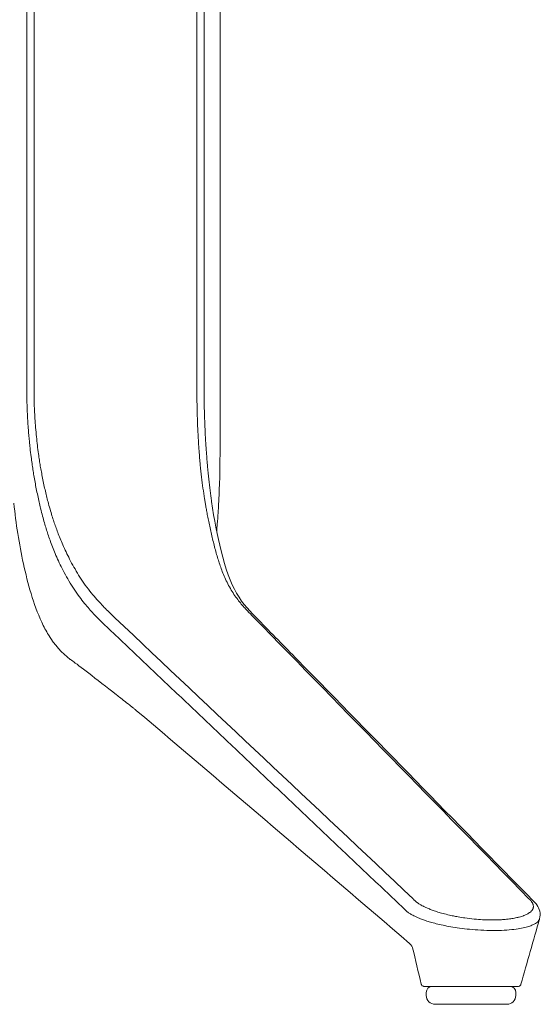
# Model space of a CAD drawing. Extents: x 1233 to 1730, y -5643 to 276.
# Drawn here: x 1674 to 1681, y -2807 to -2794 of the extents above; entities that cross this region are included whole.
import ezdxf

# ---------------------------------------------------------------- set-up
doc = ezdxf.new("R2010")
doc.units = 0
doc.header["$MEASUREMENT"] = 0
doc.layers.add('2D', color=7, linetype='CONTINUOUS', lineweight=20)

msp = doc.modelspace()

# ---------------------------------------------------------------- linework, layer by layer
at = {"layer": '2D', "extrusion": (0, 1, -2.22045e-16)}
for p, q in [((1677.038, -2788.289), (1677.038, -2799.037)), ((1679.755, -2807.029), (1679.755, -2806.989)), ((1680.936, -2807.029), (1680.936, -2806.989))]:
    msp.add_line(p, q, dxfattribs=at)
at = {"layer": '2D', "extrusion": (0, -2.22045e-16, -1)}
for centre, radius, start, end in [((-1679.834, -2806.989), 0.0787, 0, 90), ((-1679.873, -2807.029), 0.118, 270, 0)]:
    msp.add_arc(centre, radius, start, end, dxfattribs=at)
at = {"layer": '2D'}
for centre, radius, start, end in [((1680.857, -2806.989), 0.0787, 360, 90), ((1680.818, -2807.029), 0.118, 270, 0)]:
    msp.add_arc(centre, radius, start, end, dxfattribs=at)
for points, degree in [([(1674.492, -2788.289), (1674.492, -2799.037)], 1), ([(1674.587, -2788.289), (1674.587, -2799.037)], 1), ([(1676.733, -2788.289), (1676.733, -2799.037)], 1), ([(1676.828, -2788.289), (1676.828, -2799.037)], 1), ([(1677.038, -2799.037), (1677.038, -2799.824)], 1), ([(1677.025, -2800.446), (1677.035, -2800.223), (1677.038, -2800.016), (1677.038, -2799.824)], 3), ([(1674.674, -2800.608), (1674.667, -2800.581), (1674.654, -2800.526), (1674.635, -2800.442), (1674.617, -2800.352), (1674.6, -2800.262), (1674.585, -2800.175), (1674.572, -2800.097), (1674.561, -2800.019), (1674.553, -2799.959), (1674.549, -2799.928)], 3), ([(1674.321, -2800.541), (1674.349, -2800.809), (1674.39, -2801.076), (1674.447, -2801.339)], 3), ([(1676.927, -2800.52), (1676.927, -2800.516), (1676.926, -2800.512), (1676.926, -2800.509)], 3), ([(1677.543, -2802.078), (1677.441, -2801.974), (1677.342, -2801.876), (1677.256, -2801.728)], 3), ([(1675.65, -2802.05), (1676.961, -2803.286), (1678.271, -2804.52), (1679.582, -2805.756)], 3), ([(1681.109, -2805.756), (1679.902, -2804.52), (1678.694, -2803.286), (1677.487, -2802.05)], 3), ([(1675.541, -2802.167), (1679.49, -2805.913)], 1), ([(1675.935, -2803.272), (1677.139, -2804.294), (1678.343, -2805.32), (1679.535, -2806.345)], 3), ([(1681.003, -2806.882), (1681.085, -2806.594), (1681.167, -2806.307), (1681.249, -2806.019)], 3), ([(1679.535, -2806.345), (1679.536, -2806.346), (1679.537, -2806.347), (1679.538, -2806.348)], 3), ([(1679.535, -2806.345), (1679.535, -2806.345), (1679.535, -2806.345), (1679.535, -2806.345)], 3), ([(1679.538, -2806.348), (1679.558, -2806.367), (1679.575, -2806.402), (1679.576, -2806.404)], 3), ([(1679.576, -2806.403), (1679.614, -2806.562), (1679.651, -2806.721), (1679.689, -2806.88)], 3), ([(1679.739, -2806.911), (1679.745, -2806.911), (1679.753, -2806.911), (1679.764, -2806.911)], 3), ([(1679.764, -2806.911), (1679.977, -2806.911), (1680.021, -2806.911), (1680.067, -2806.911)], 3), ([(1680.369, -2806.911), (1680.421, -2806.911), (1680.473, -2806.911), (1680.523, -2806.911)], 3), ([(1680.781, -2806.911), (1680.814, -2806.911), (1680.841, -2806.911), (1680.864, -2806.911)], 3), ([(1680.864, -2806.911), (1680.885, -2806.911), (1680.903, -2806.911), (1680.918, -2806.911)], 3), ([(1680.918, -2806.911), (1680.932, -2806.911), (1680.942, -2806.911), (1680.949, -2806.911)], 3), ([(1680.949, -2806.911), (1680.956, -2806.911), (1680.961, -2806.911), (1680.963, -2806.911)], 3), ([(1680.963, -2806.911), (1680.965, -2806.911), (1680.965, -2806.911), (1680.965, -2806.911)], 3), ([(1680.965, -2806.911), (1680.965, -2806.911), (1680.965, -2806.911), (1680.965, -2806.911)], 3)]:
    msp.add_open_spline(points, degree=degree, dxfattribs=at)
for points, knots in [([(1674.549, -2799.928), (1674.544, -2799.891), (1674.539, -2799.852), (1674.535, -2799.814), (1674.534, -2799.809), (1674.534, -2799.803), (1674.533, -2799.798), (1674.529, -2799.765), (1674.526, -2799.73), (1674.523, -2799.695), (1674.522, -2799.684), (1674.521, -2799.674), (1674.52, -2799.663), (1674.517, -2799.632), (1674.514, -2799.6), (1674.512, -2799.569), (1674.511, -2799.553), (1674.51, -2799.536), (1674.509, -2799.52), (1674.507, -2799.495), (1674.505, -2799.469), (1674.504, -2799.445), (1674.503, -2799.424), (1674.501, -2799.404), (1674.5, -2799.384), (1674.5, -2799.365), (1674.499, -2799.347), (1674.498, -2799.329), (1674.497, -2799.305), (1674.496, -2799.282), (1674.495, -2799.259), (1674.495, -2799.247), (1674.495, -2799.235), (1674.494, -2799.223), (1674.494, -2799.197), (1674.493, -2799.172), (1674.493, -2799.147), (1674.493, -2799.14), (1674.493, -2799.133), (1674.493, -2799.126), (1674.492, -2799.098), (1674.492, -2799.071), (1674.492, -2799.045), (1674.492, -2799.042), (1674.492, -2799.039), (1674.492, -2799.037)], [0, 0, 0, 0, 0.125, 0.125, 0.125, 0.1412594, 0.1412594, 0.1412594, 0.25, 0.25, 0.25, 0.2819786, 0.2819786, 0.2819786, 0.375, 0.375, 0.375, 0.4237239, 0.4237239, 0.4237239, 0.5, 0.5, 0.5, 0.5649074, 0.5649074, 0.5649074, 0.625, 0.625, 0.625, 0.7059147, 0.7059147, 0.7059147, 0.75, 0.75, 0.75, 0.8470998, 0.8470998, 0.8470998, 0.875, 0.875, 0.875, 0.9882587, 0.9882587, 0.9882587, 0.9999429, 0.9999429, 0.9999429, 0.9999429]), ([(1674.645, -2799.889), (1674.64, -2799.853), (1674.636, -2799.816), (1674.631, -2799.779), (1674.627, -2799.742), (1674.623, -2799.704), (1674.619, -2799.665), (1674.615, -2799.625), (1674.611, -2799.585), (1674.608, -2799.544), (1674.604, -2799.504), (1674.601, -2799.464), (1674.599, -2799.426), (1674.597, -2799.387), (1674.595, -2799.351), (1674.593, -2799.315), (1674.592, -2799.28), (1674.59, -2799.246), (1674.589, -2799.214), (1674.588, -2799.182), (1674.588, -2799.151), (1674.587, -2799.122), (1674.587, -2799.092), (1674.587, -2799.064), (1674.587, -2799.037)], [0, 0, 0, 0, 0.125, 0.125, 0.125, 0.25, 0.25, 0.25, 0.375, 0.375, 0.375, 0.5, 0.5, 0.5, 0.625, 0.625, 0.625, 0.75, 0.75, 0.75, 0.875, 0.875, 0.875, 1, 1, 1, 1]), ([(1676.762, -2799.852), (1676.759, -2799.813), (1676.757, -2799.775), (1676.754, -2799.738), (1676.752, -2799.701), (1676.75, -2799.665), (1676.748, -2799.63), (1676.746, -2799.595), (1676.745, -2799.561), (1676.743, -2799.529), (1676.742, -2799.497), (1676.741, -2799.467), (1676.74, -2799.438), (1676.739, -2799.409), (1676.738, -2799.382), (1676.737, -2799.356), (1676.736, -2799.329), (1676.736, -2799.304), (1676.735, -2799.28), (1676.735, -2799.256), (1676.735, -2799.233), (1676.734, -2799.211), (1676.734, -2799.189), (1676.734, -2799.168), (1676.734, -2799.148), (1676.733, -2799.128), (1676.733, -2799.109), (1676.733, -2799.09), (1676.733, -2799.072), (1676.733, -2799.054), (1676.733, -2799.037)], [0, 0, 0, 0, 0.1, 0.1, 0.1, 0.2, 0.2, 0.2, 0.3, 0.3, 0.3, 0.4, 0.4, 0.4, 0.5, 0.5, 0.5, 0.6, 0.6, 0.6, 0.7, 0.7, 0.7, 0.8, 0.8, 0.8, 0.9, 0.9, 0.9, 1, 1, 1, 1]), ([(1676.859, -2799.87), (1676.856, -2799.83), (1676.853, -2799.791), (1676.851, -2799.754), (1676.851, -2799.751), (1676.85, -2799.749), (1676.85, -2799.747), (1676.848, -2799.711), (1676.846, -2799.677), (1676.844, -2799.643), (1676.844, -2799.639), (1676.844, -2799.634), (1676.844, -2799.63), (1676.842, -2799.599), (1676.841, -2799.569), (1676.839, -2799.54), (1676.839, -2799.534), (1676.839, -2799.528), (1676.839, -2799.522), (1676.837, -2799.496), (1676.836, -2799.471), (1676.836, -2799.447), (1676.835, -2799.44), (1676.835, -2799.433), (1676.835, -2799.426), (1676.834, -2799.404), (1676.833, -2799.383), (1676.833, -2799.362), (1676.833, -2799.354), (1676.832, -2799.347), (1676.832, -2799.339), (1676.832, -2799.321), (1676.831, -2799.303), (1676.831, -2799.286), (1676.831, -2799.277), (1676.83, -2799.268), (1676.83, -2799.26), (1676.83, -2799.244), (1676.83, -2799.23), (1676.829, -2799.215), (1676.829, -2799.206), (1676.829, -2799.197), (1676.829, -2799.188), (1676.829, -2799.175), (1676.829, -2799.163), (1676.828, -2799.151), (1676.828, -2799.141), (1676.828, -2799.131), (1676.828, -2799.122), (1676.828, -2799.112), (1676.828, -2799.102), (1676.828, -2799.092), (1676.828, -2799.081), (1676.828, -2799.071), (1676.828, -2799.062), (1676.828, -2799.053), (1676.828, -2799.045), (1676.828, -2799.037)], [0, 0, 0, 0, 0.1, 0.1, 0.1, 0.105941, 0.105941, 0.105941, 0.2, 0.2, 0.2, 0.211844, 0.211844, 0.211844, 0.3, 0.3, 0.3, 0.317898, 0.317898, 0.317898, 0.4, 0.4, 0.4, 0.423827, 0.423827, 0.423827, 0.5, 0.5, 0.5, 0.529731, 0.529731, 0.529731, 0.6, 0.6, 0.6, 0.635704, 0.635704, 0.635704, 0.7, 0.7, 0.7, 0.741648, 0.741648, 0.741648, 0.8, 0.8, 0.8, 0.84759, 0.84759, 0.84759, 0.9, 0.9, 0.9, 0.953449, 0.953449, 0.953449, 1, 1, 1, 1]), ([(1676.834, -2800.485), (1676.827, -2800.438), (1676.82, -2800.39), (1676.813, -2800.343), (1676.807, -2800.295), (1676.801, -2800.247), (1676.795, -2800.197), (1676.789, -2800.146), (1676.783, -2800.093), (1676.778, -2800.035), (1676.772, -2799.978), (1676.767, -2799.917), (1676.762, -2799.852)], [0, 0, 0, 0, 0.25, 0.25, 0.25, 0.5, 0.5, 0.5, 0.75, 0.75, 0.75, 1, 1, 1, 1]), ([(1674.777, -2800.543), (1674.77, -2800.517), (1674.763, -2800.491), (1674.756, -2800.464), (1674.75, -2800.438), (1674.743, -2800.411), (1674.737, -2800.383), (1674.73, -2800.355), (1674.724, -2800.326), (1674.717, -2800.297), (1674.711, -2800.268), (1674.705, -2800.239), (1674.699, -2800.211), (1674.694, -2800.182), (1674.689, -2800.155), (1674.684, -2800.128), (1674.679, -2800.102), (1674.674, -2800.077), (1674.67, -2800.051), (1674.666, -2800.026), (1674.662, -2800.001), (1674.658, -2799.974), (1674.654, -2799.947), (1674.649, -2799.919), (1674.645, -2799.889)], [0, 0, 0, 0, 0.125, 0.125, 0.125, 0.25, 0.25, 0.25, 0.375, 0.375, 0.375, 0.5, 0.5, 0.5, 0.625, 0.625, 0.625, 0.75, 0.75, 0.75, 0.875, 0.875, 0.875, 1, 1, 1, 1]), ([(1676.926, -2800.509), (1676.919, -2800.464), (1676.913, -2800.419), (1676.908, -2800.374), (1676.901, -2800.325), (1676.896, -2800.276), (1676.89, -2800.224), (1676.885, -2800.172), (1676.879, -2800.117), (1676.874, -2800.058), (1676.868, -2799.999), (1676.863, -2799.936), (1676.859, -2799.87)], [0.0199283, 0.0199283, 0.0199283, 0.0199283, 0.25, 0.25, 0.25, 0.5, 0.5, 0.5, 0.75, 0.75, 0.75, 1, 1, 1, 1]), ([(1677.186, -2801.685), (1677.17, -2801.659), (1677.155, -2801.632), (1677.141, -2801.604), (1677.127, -2801.577), (1677.114, -2801.549), (1677.102, -2801.522), (1677.09, -2801.495), (1677.079, -2801.468), (1677.068, -2801.442), (1677.058, -2801.416), (1677.049, -2801.39), (1677.04, -2801.365), (1677.032, -2801.341), (1677.024, -2801.316), (1677.016, -2801.292), (1677.008, -2801.268), (1677.001, -2801.243), (1676.993, -2801.217), (1676.986, -2801.191), (1676.978, -2801.164), (1676.971, -2801.136), (1676.964, -2801.109), (1676.957, -2801.081), (1676.95, -2801.053), (1676.943, -2801.026), (1676.937, -2800.998), (1676.93, -2800.971), (1676.924, -2800.943), (1676.918, -2800.915), (1676.911, -2800.887), (1676.905, -2800.859), (1676.899, -2800.831), (1676.893, -2800.804), (1676.888, -2800.777), (1676.882, -2800.751), (1676.878, -2800.726), (1676.873, -2800.701), (1676.868, -2800.678), (1676.864, -2800.655), (1676.86, -2800.633), (1676.856, -2800.612), (1676.852, -2800.592), (1676.849, -2800.572), (1676.845, -2800.553), (1676.842, -2800.535), (1676.84, -2800.517), (1676.837, -2800.5), (1676.834, -2800.485)], [0, 0, 0, 0, 0.0625, 0.0625, 0.0625, 0.125, 0.125, 0.125, 0.1875, 0.1875, 0.1875, 0.25, 0.25, 0.25, 0.3125, 0.3125, 0.3125, 0.375, 0.375, 0.375, 0.4375, 0.4375, 0.4375, 0.5, 0.5, 0.5, 0.5625, 0.5625, 0.5625, 0.625, 0.625, 0.625, 0.6875, 0.6875, 0.6875, 0.75, 0.75, 0.75, 0.8125, 0.8125, 0.8125, 0.875, 0.875, 0.875, 0.9375, 0.9375, 0.9375, 1, 1, 1, 1]), ([(1676.994, -2800.903), (1676.996, -2800.875), (1676.999, -2800.845), (1677.005, -2800.767), (1677.009, -2800.716), (1677.015, -2800.628), (1677.017, -2800.588), (1677.02, -2800.535), (1677.021, -2800.518), (1677.022, -2800.495), (1677.023, -2800.489), (1677.023, -2800.479), (1677.023, -2800.477), (1677.024, -2800.472), (1677.024, -2800.47), (1677.024, -2800.467), (1677.024, -2800.467), (1677.024, -2800.466), (1677.024, -2800.465), (1677.025, -2800.446)], [1.9190186, 1.9190186, 1.9190186, 1.9190186, 2.0080891, 2.0080891, 2.1567794, 2.1567794, 2.2852577, 2.2852577, 2.3513001, 2.3513001, 2.376061, 2.376061, 2.3829198, 2.3829198, 2.3897063, 2.3897063, 2.3914029, 2.3914029, 2.3925693, 2.3925693, 2.3925693, 2.3925693]), ([(1675.151, -2801.728), (1675.126, -2801.692), (1675.102, -2801.657), (1675.08, -2801.621), (1675.057, -2801.584), (1675.035, -2801.547), (1675.015, -2801.51), (1674.994, -2801.474), (1674.975, -2801.438), (1674.958, -2801.403), (1674.94, -2801.368), (1674.924, -2801.334), (1674.909, -2801.301), (1674.893, -2801.268), (1674.879, -2801.236), (1674.866, -2801.205), (1674.853, -2801.173), (1674.841, -2801.143), (1674.829, -2801.114), (1674.818, -2801.084), (1674.808, -2801.056), (1674.798, -2801.029), (1674.788, -2801.002), (1674.78, -2800.976), (1674.771, -2800.951), (1674.763, -2800.925), (1674.755, -2800.901), (1674.747, -2800.876), (1674.74, -2800.851), (1674.732, -2800.826), (1674.724, -2800.799), (1674.717, -2800.771), (1674.708, -2800.741), (1674.7, -2800.71), (1674.692, -2800.678), (1674.683, -2800.646), (1674.674, -2800.608)], [0, 0, 0, 0, 0.083333, 0.083333, 0.083333, 0.166667, 0.166667, 0.166667, 0.25, 0.25, 0.25, 0.333333, 0.333333, 0.333333, 0.416667, 0.416667, 0.416667, 0.5, 0.5, 0.5, 0.583333, 0.583333, 0.583333, 0.666667, 0.666667, 0.666667, 0.75, 0.75, 0.75, 0.833333, 0.833333, 0.833333, 0.916667, 0.916667, 0.916667, 1, 1, 1, 1]), ([(1675.263, -2801.621), (1675.238, -2801.586), (1675.215, -2801.551), (1675.192, -2801.516), (1675.169, -2801.48), (1675.147, -2801.444), (1675.127, -2801.408), (1675.106, -2801.373), (1675.087, -2801.338), (1675.069, -2801.304), (1675.052, -2801.27), (1675.035, -2801.238), (1675.02, -2801.206), (1675.004, -2801.174), (1674.99, -2801.143), (1674.977, -2801.113), (1674.963, -2801.083), (1674.951, -2801.054), (1674.939, -2801.026), (1674.927, -2800.998), (1674.916, -2800.971), (1674.907, -2800.946), (1674.897, -2800.92), (1674.887, -2800.895), (1674.879, -2800.871), (1674.87, -2800.847), (1674.862, -2800.824), (1674.854, -2800.8), (1674.846, -2800.776), (1674.838, -2800.752), (1674.83, -2800.726), (1674.822, -2800.7), (1674.813, -2800.672), (1674.804, -2800.641), (1674.796, -2800.611), (1674.786, -2800.578), (1674.777, -2800.543)], [0, 0, 0, 0, 0.083333, 0.083333, 0.083333, 0.166667, 0.166667, 0.166667, 0.25, 0.25, 0.25, 0.333333, 0.333333, 0.333333, 0.416667, 0.416667, 0.416667, 0.5, 0.5, 0.5, 0.583333, 0.583333, 0.583333, 0.666667, 0.666667, 0.666667, 0.75, 0.75, 0.75, 0.833333, 0.833333, 0.833333, 0.916667, 0.916667, 0.916667, 1, 1, 1, 1]), ([(1677.256, -2801.728), (1677.177, -2801.592), (1677.107, -2801.399), (1677.004, -2800.974), (1676.961, -2800.752), (1676.927, -2800.52)], [0, 0, 0, 0, 0.906704, 0.906704, 1.684334, 1.684334, 1.684334, 1.684334]), ([(1675.064, -2802.599), (1674.95, -2802.516), (1674.856, -2802.406), (1674.778, -2802.278), (1674.745, -2802.224), (1674.715, -2802.168), (1674.688, -2802.108), (1674.633, -2801.991), (1674.587, -2801.863), (1674.548, -2801.733), (1674.509, -2801.603), (1674.476, -2801.47), (1674.447, -2801.339)], [0.082072, 0.082072, 0.082072, 0.082072, 0.3798639, 0.3798639, 0.3798639, 0.5049288, 0.5049288, 0.5049288, 0.7524644, 0.7524644, 0.7524644, 1, 1, 1, 1]), ([(1675.65, -2802.05), (1675.634, -2802.034), (1675.617, -2802.018), (1675.599, -2802), (1675.581, -2801.983), (1675.563, -2801.964), (1675.543, -2801.945), (1675.524, -2801.925), (1675.503, -2801.904), (1675.482, -2801.882), (1675.46, -2801.859), (1675.438, -2801.835), (1675.415, -2801.809), (1675.391, -2801.783), (1675.367, -2801.755), (1675.342, -2801.724), (1675.316, -2801.692), (1675.29, -2801.658), (1675.263, -2801.621)], [0, 0, 0, 0, 0.166667, 0.166667, 0.166667, 0.333333, 0.333333, 0.333333, 0.5, 0.5, 0.5, 0.666667, 0.666667, 0.666667, 0.833333, 0.833333, 0.833333, 1, 1, 1, 1]), ([(1675.541, -2802.167), (1675.527, -2802.154), (1675.512, -2802.14), (1675.497, -2802.125), (1675.482, -2802.11), (1675.466, -2802.095), (1675.45, -2802.078), (1675.433, -2802.062), (1675.416, -2802.045), (1675.399, -2802.026), (1675.381, -2802.008), (1675.362, -2801.988), (1675.343, -2801.967), (1675.324, -2801.946), (1675.304, -2801.924), (1675.283, -2801.9), (1675.263, -2801.875), (1675.241, -2801.849), (1675.219, -2801.821), (1675.197, -2801.792), (1675.174, -2801.762), (1675.151, -2801.728)], [0, 0, 0, 0, 0.142857, 0.142857, 0.142857, 0.285714, 0.285714, 0.285714, 0.428571, 0.428571, 0.428571, 0.571429, 0.571429, 0.571429, 0.714286, 0.714286, 0.714286, 0.857143, 0.857143, 0.857143, 1, 1, 1, 1]), ([(1677.186, -2801.685), (1677.202, -2801.712), (1677.218, -2801.737), (1677.234, -2801.76), (1677.251, -2801.784), (1677.267, -2801.806), (1677.283, -2801.827), (1677.299, -2801.847), (1677.315, -2801.866), (1677.33, -2801.884), (1677.345, -2801.902), (1677.36, -2801.918), (1677.374, -2801.933), (1677.388, -2801.948), (1677.401, -2801.963), (1677.414, -2801.976), (1677.427, -2801.99), (1677.44, -2802.002), (1677.452, -2802.015), (1677.464, -2802.027), (1677.476, -2802.039), (1677.487, -2802.05)], [0, 0, 0, 0, 0.142857, 0.142857, 0.142857, 0.285714, 0.285714, 0.285714, 0.428571, 0.428571, 0.428571, 0.571429, 0.571429, 0.571429, 0.714286, 0.714286, 0.714286, 0.857143, 0.857143, 0.857143, 1, 1, 1, 1]), ([(1681.168, -2805.787), (1680.132, -2804.726), (1679.096, -2803.667), (1677.888, -2802.431), (1677.716, -2802.255), (1677.544, -2802.078)], [0.00709, 0.00709, 0.00709, 0.00709, 10, 10, 11.663333, 11.663333, 11.663333, 11.663333]), ([(1675.064, -2802.599), (1675.065, -2802.599), (1675.066, -2802.6), (1675.067, -2802.6), (1675.067, -2802.601), (1675.068, -2802.601), (1675.068, -2802.601), (1675.069, -2802.602), (1675.069, -2802.602), (1675.069, -2802.602), (1675.07, -2802.602), (1675.07, -2802.603), (1675.07, -2802.603), (1675.071, -2802.603), (1675.071, -2802.604), (1675.076, -2802.607), (1675.084, -2802.612), (1675.133, -2802.649), (1675.211, -2802.708), (1675.411, -2802.862), (1675.541, -2802.963), (1675.673, -2803.067)], [0, 0, 0, 0, 0.003264, 0.003264, 0.006052, 0.006052, 0.009206, 0.009206, 0.014867, 0.014867, 0.028764, 0.028764, 0.070407, 0.070407, 0.195328, 0.195328, 0.570426, 0.570426, 1.702161, 1.702161, 2.901682, 2.901682, 2.901682, 2.901682]), ([(1675.848, -2803.204), (1675.819, -2803.181), (1675.792, -2803.16), (1675.767, -2803.14), (1675.742, -2803.121), (1675.719, -2803.103), (1675.698, -2803.087), (1675.69, -2803.08), (1675.681, -2803.074), (1675.673, -2803.067)], [0, 0, 0, 0, 0.0714286, 0.0714286, 0.0714286, 0.1428571, 0.1428571, 0.1428571, 0.1713013, 0.1713013, 0.1713013, 0.1713013]), ([(1675.935, -2803.272), (1675.934, -2803.271), (1675.932, -2803.269), (1675.93, -2803.268), (1675.926, -2803.265), (1675.922, -2803.262), (1675.919, -2803.259), (1675.915, -2803.256), (1675.911, -2803.253), (1675.906, -2803.249), (1675.902, -2803.246), (1675.898, -2803.243), (1675.893, -2803.239), (1675.889, -2803.235), (1675.884, -2803.232), (1675.879, -2803.228), (1675.874, -2803.224), (1675.869, -2803.22), (1675.864, -2803.216), (1675.859, -2803.212), (1675.854, -2803.208), (1675.848, -2803.204)], [0.0648689, 0.0648689, 0.0648689, 0.0648689, 0.1428571, 0.1428571, 0.1428571, 0.2857143, 0.2857143, 0.2857143, 0.4285714, 0.4285714, 0.4285714, 0.5714286, 0.5714286, 0.5714286, 0.7142857, 0.7142857, 0.7142857, 0.8571429, 0.8571429, 0.8571429, 1, 1, 1, 1]), ([(1681.109, -2805.756), (1681.11, -2805.757), (1681.111, -2805.758), (1681.112, -2805.759), (1681.114, -2805.761), (1681.116, -2805.763), (1681.118, -2805.765), (1681.12, -2805.766), (1681.121, -2805.767), (1681.122, -2805.769), (1681.123, -2805.769), (1681.124, -2805.77), (1681.125, -2805.771), (1681.127, -2805.773), (1681.129, -2805.776), (1681.131, -2805.778), (1681.132, -2805.779), (1681.133, -2805.78), (1681.134, -2805.781), (1681.135, -2805.782), (1681.137, -2805.784), (1681.138, -2805.786), (1681.14, -2805.788), (1681.142, -2805.79), (1681.144, -2805.793), (1681.144, -2805.793), (1681.144, -2805.794), (1681.144, -2805.794), (1681.147, -2805.797), (1681.149, -2805.8), (1681.151, -2805.803), (1681.151, -2805.804), (1681.152, -2805.805), (1681.152, -2805.806), (1681.154, -2805.808), (1681.155, -2805.811), (1681.156, -2805.814), (1681.157, -2805.816), (1681.158, -2805.818), (1681.159, -2805.82), (1681.16, -2805.821), (1681.161, -2805.823), (1681.162, -2805.825), (1681.163, -2805.828), (1681.164, -2805.832), (1681.165, -2805.835), (1681.165, -2805.836), (1681.165, -2805.837), (1681.165, -2805.838), (1681.166, -2805.842), (1681.167, -2805.847), (1681.167, -2805.851), (1681.167, -2805.852), (1681.167, -2805.852), (1681.167, -2805.853), (1681.168, -2805.857), (1681.168, -2805.862), (1681.167, -2805.866), (1681.167, -2805.868), (1681.166, -2805.87), (1681.166, -2805.871), (1681.165, -2805.875), (1681.164, -2805.879), (1681.163, -2805.882), (1681.162, -2805.885), (1681.161, -2805.889), (1681.159, -2805.892), (1681.158, -2805.894), (1681.156, -2805.897), (1681.155, -2805.9), (1681.152, -2805.904), (1681.149, -2805.908), (1681.145, -2805.913), (1681.143, -2805.915), (1681.142, -2805.916), (1681.14, -2805.918), (1681.135, -2805.924), (1681.129, -2805.929), (1681.121, -2805.935), (1681.12, -2805.936), (1681.119, -2805.937), (1681.118, -2805.937), (1681.11, -2805.944), (1681.099, -2805.95), (1681.087, -2805.957), (1681.086, -2805.957), (1681.086, -2805.958), (1681.085, -2805.958), (1681.073, -2805.964), (1681.059, -2805.971), (1681.042, -2805.977), (1681.039, -2805.978), (1681.037, -2805.979), (1681.034, -2805.98), (1681.018, -2805.986), (1681.001, -2805.991), (1680.981, -2805.996), (1680.976, -2805.998), (1680.97, -2805.999), (1680.963, -2806.001), (1680.944, -2806.005), (1680.923, -2806.01), (1680.9, -2806.014), (1680.89, -2806.015), (1680.88, -2806.017), (1680.869, -2806.018), (1680.846, -2806.022), (1680.821, -2806.025), (1680.794, -2806.027), (1680.779, -2806.028), (1680.763, -2806.03), (1680.747, -2806.031), (1680.721, -2806.032), (1680.693, -2806.033), (1680.664, -2806.034), (1680.641, -2806.034), (1680.617, -2806.035), (1680.593, -2806.034), (1680.57, -2806.034), (1680.547, -2806.033), (1680.524, -2806.032), (1680.488, -2806.031), (1680.452, -2806.029), (1680.417, -2806.026), (1680.407, -2806.025), (1680.398, -2806.024), (1680.389, -2806.023), (1680.346, -2806.019), (1680.305, -2806.014), (1680.266, -2806.009), (1680.259, -2806.008), (1680.252, -2806.007), (1680.246, -2806.006), (1680.214, -2806.001), (1680.185, -2805.996), (1680.157, -2805.991), (1680.137, -2805.987), (1680.117, -2805.983), (1680.099, -2805.979), (1680.086, -2805.977), (1680.073, -2805.974), (1680.061, -2805.971), (1680.031, -2805.964), (1680.004, -2805.957), (1679.978, -2805.951), (1679.978, -2805.95), (1679.977, -2805.95), (1679.977, -2805.95), (1679.952, -2805.943), (1679.929, -2805.937), (1679.907, -2805.93), (1679.897, -2805.927), (1679.887, -2805.923), (1679.877, -2805.92), (1679.866, -2805.917), (1679.856, -2805.913), (1679.846, -2805.909), (1679.828, -2805.903), (1679.812, -2805.897), (1679.797, -2805.89), (1679.796, -2805.89), (1679.795, -2805.89), (1679.795, -2805.89), (1679.779, -2805.883), (1679.765, -2805.877), (1679.752, -2805.871), (1679.746, -2805.868), (1679.739, -2805.865), (1679.733, -2805.862), (1679.728, -2805.86), (1679.723, -2805.857), (1679.718, -2805.855), (1679.708, -2805.85), (1679.699, -2805.845), (1679.69, -2805.84), (1679.688, -2805.839), (1679.686, -2805.838), (1679.684, -2805.836), (1679.678, -2805.833), (1679.673, -2805.83), (1679.668, -2805.827), (1679.661, -2805.823), (1679.655, -2805.819), (1679.65, -2805.815), (1679.649, -2805.814), (1679.648, -2805.813), (1679.647, -2805.813), (1679.642, -2805.81), (1679.638, -2805.807), (1679.635, -2805.804), (1679.63, -2805.801), (1679.626, -2805.798), (1679.623, -2805.795), (1679.621, -2805.794), (1679.62, -2805.793), (1679.618, -2805.792), (1679.616, -2805.79), (1679.614, -2805.788), (1679.613, -2805.787), (1679.61, -2805.784), (1679.607, -2805.782), (1679.604, -2805.779), (1679.602, -2805.777), (1679.6, -2805.775), (1679.598, -2805.773), (1679.597, -2805.773), (1679.597, -2805.773), (1679.597, -2805.773), (1679.595, -2805.771), (1679.593, -2805.769), (1679.591, -2805.767), (1679.59, -2805.765), (1679.588, -2805.763), (1679.587, -2805.762), (1679.585, -2805.76), (1679.584, -2805.758), (1679.582, -2805.757), (1679.582, -2805.757), (1679.582, -2805.756), (1679.582, -2805.756)], [0, 0, 0, 0, 0.00782, 0.00782, 0.00782, 0.023832, 0.023832, 0.023832, 0.034483, 0.034483, 0.034483, 0.041487, 0.041487, 0.041487, 0.061057, 0.061057, 0.061057, 0.068966, 0.068966, 0.068966, 0.082666, 0.082666, 0.082666, 0.103448, 0.103448, 0.103448, 0.106294, 0.106294, 0.106294, 0.131591, 0.131591, 0.131591, 0.137931, 0.137931, 0.137931, 0.157793, 0.157793, 0.157793, 0.172414, 0.172414, 0.172414, 0.184419, 0.184419, 0.184419, 0.206897, 0.206897, 0.206897, 0.211451, 0.211451, 0.211451, 0.238974, 0.238974, 0.238974, 0.241379, 0.241379, 0.241379, 0.266821, 0.266821, 0.266821, 0.275862, 0.275862, 0.275862, 0.294905, 0.294905, 0.294905, 0.310345, 0.310345, 0.310345, 0.323397, 0.323397, 0.323397, 0.344828, 0.344828, 0.344828, 0.352514, 0.352514, 0.352514, 0.37931, 0.37931, 0.37931, 0.382314, 0.382314, 0.382314, 0.412673, 0.412673, 0.412673, 0.413793, 0.413793, 0.413793, 0.443492, 0.443492, 0.443492, 0.448276, 0.448276, 0.448276, 0.474891, 0.474891, 0.474891, 0.482759, 0.482759, 0.482759, 0.507021, 0.507021, 0.507021, 0.517241, 0.517241, 0.517241, 0.539584, 0.539584, 0.539584, 0.551724, 0.551724, 0.551724, 0.571115, 0.571115, 0.571115, 0.586207, 0.586207, 0.586207, 0.599951, 0.599951, 0.599951, 0.62069, 0.62069, 0.62069, 0.626132, 0.626132, 0.626132, 0.650919, 0.650919, 0.650919, 0.655172, 0.655172, 0.655172, 0.675354, 0.675354, 0.675354, 0.689655, 0.689655, 0.689655, 0.699685, 0.699685, 0.699685, 0.723751, 0.723751, 0.723751, 0.724138, 0.724138, 0.724138, 0.747518, 0.747518, 0.747518, 0.758621, 0.758621, 0.758621, 0.770994, 0.770994, 0.770994, 0.793103, 0.793103, 0.793103, 0.794103, 0.794103, 0.794103, 0.816397, 0.816397, 0.816397, 0.827586, 0.827586, 0.827586, 0.837489, 0.837489, 0.837489, 0.857324, 0.857324, 0.857324, 0.862069, 0.862069, 0.862069, 0.875954, 0.875954, 0.875954, 0.893446, 0.893446, 0.893446, 0.896552, 0.896552, 0.896552, 0.909899, 0.909899, 0.909899, 0.925349, 0.925349, 0.925349, 0.931034, 0.931034, 0.931034, 0.939816, 0.939816, 0.939816, 0.953334, 0.953334, 0.953334, 0.965517, 0.965517, 0.965517, 0.965925, 0.965925, 0.965925, 0.977666, 0.977666, 0.977666, 0.988742, 0.988742, 0.988742, 0.999403, 0.999403, 0.999403, 1, 1, 1, 1]), ([(1681.249, -2806.019), (1681.258, -2805.987), (1681.258, -2805.952), (1681.244, -2805.89), (1681.23, -2805.862), (1681.199, -2805.818), (1681.183, -2805.801), (1681.168, -2805.787)], [0, 0, 0, 0, 0.1566622, 0.1566622, 0.3068954, 0.3068954, 0.4250087, 0.4250087, 0.4250087, 0.4250087]), ([(1681.249, -2806.019), (1681.248, -2806.021), (1681.247, -2806.024), (1681.246, -2806.027), (1681.244, -2806.032), (1681.241, -2806.038), (1681.236, -2806.044), (1681.232, -2806.05), (1681.227, -2806.056), (1681.22, -2806.062), (1681.213, -2806.068), (1681.204, -2806.075), (1681.194, -2806.081), (1681.184, -2806.088), (1681.171, -2806.094), (1681.157, -2806.101), (1681.142, -2806.107), (1681.125, -2806.114), (1681.105, -2806.12), (1681.084, -2806.127), (1681.061, -2806.133), (1681.034, -2806.139), (1681.006, -2806.145), (1680.975, -2806.15), (1680.939, -2806.155), (1680.903, -2806.16), (1680.862, -2806.165), (1680.816, -2806.168), (1680.771, -2806.171), (1680.721, -2806.173), (1680.669, -2806.173), (1680.618, -2806.174), (1680.564, -2806.173), (1680.513, -2806.171), (1680.461, -2806.168), (1680.41, -2806.165), (1680.363, -2806.161), (1680.315, -2806.157), (1680.269, -2806.152), (1680.227, -2806.146), (1680.184, -2806.141), (1680.144, -2806.135), (1680.106, -2806.129), (1680.068, -2806.123), (1680.033, -2806.116), (1680, -2806.11), (1679.968, -2806.103), (1679.937, -2806.096), (1679.909, -2806.089), (1679.88, -2806.082), (1679.854, -2806.076), (1679.83, -2806.069), (1679.806, -2806.062), (1679.784, -2806.055), (1679.763, -2806.049), (1679.742, -2806.042), (1679.723, -2806.036), (1679.706, -2806.029), (1679.689, -2806.023), (1679.674, -2806.017), (1679.66, -2806.011), (1679.646, -2806.005), (1679.633, -2806), (1679.622, -2805.995), (1679.611, -2805.989), (1679.601, -2805.984), (1679.592, -2805.98), (1679.582, -2805.975), (1679.574, -2805.971), (1679.567, -2805.967), (1679.56, -2805.963), (1679.553, -2805.959), (1679.547, -2805.955), (1679.541, -2805.951), (1679.536, -2805.948), (1679.531, -2805.945), (1679.526, -2805.941), (1679.521, -2805.938), (1679.517, -2805.935), (1679.513, -2805.932), (1679.51, -2805.93), (1679.506, -2805.927), (1679.503, -2805.924), (1679.5, -2805.922), (1679.497, -2805.92), (1679.495, -2805.917), (1679.492, -2805.915), (1679.49, -2805.913)], [0.2511039, 0.2511039, 0.2511039, 0.2511039, 0.2631579, 0.2631579, 0.2631579, 0.2894737, 0.2894737, 0.2894737, 0.3157895, 0.3157895, 0.3157895, 0.3421053, 0.3421053, 0.3421053, 0.3684211, 0.3684211, 0.3684211, 0.3947368, 0.3947368, 0.3947368, 0.4210526, 0.4210526, 0.4210526, 0.4473684, 0.4473684, 0.4473684, 0.4736842, 0.4736842, 0.4736842, 0.5, 0.5, 0.5, 0.5263158, 0.5263158, 0.5263158, 0.5526316, 0.5526316, 0.5526316, 0.5789474, 0.5789474, 0.5789474, 0.6052632, 0.6052632, 0.6052632, 0.6315789, 0.6315789, 0.6315789, 0.6578947, 0.6578947, 0.6578947, 0.6842105, 0.6842105, 0.6842105, 0.7105263, 0.7105263, 0.7105263, 0.7368421, 0.7368421, 0.7368421, 0.7631579, 0.7631579, 0.7631579, 0.7894737, 0.7894737, 0.7894737, 0.8157895, 0.8157895, 0.8157895, 0.8421053, 0.8421053, 0.8421053, 0.8684211, 0.8684211, 0.8684211, 0.8947368, 0.8947368, 0.8947368, 0.9210526, 0.9210526, 0.9210526, 0.9473684, 0.9473684, 0.9473684, 0.9736842, 0.9736842, 0.9736842, 1, 1, 1, 1]), ([(1679.689, -2806.88), (1679.69, -2806.884), (1679.692, -2806.888), (1679.696, -2806.896), (1679.699, -2806.899), (1679.705, -2806.904), (1679.709, -2806.906), (1679.717, -2806.909), (1679.721, -2806.91), (1679.726, -2806.911), (1679.726, -2806.911), (1679.727, -2806.911)], [0.00001529, 0.00001529, 0.00001529, 0.00001529, 0.01271299, 0.01271299, 0.02525171, 0.02525171, 0.03779666, 0.03779666, 0.05034138, 0.05034138, 0.05250021, 0.05250021, 0.05250021, 0.05250021]), ([(1679.727, -2806.911), (1679.727, -2806.911), (1679.728, -2806.911), (1679.728, -2806.911), (1679.73, -2806.911), (1679.733, -2806.911), (1679.739, -2806.911)], [0.7276649, 0.7276649, 0.7276649, 0.7276649, 0.7777778, 0.7777778, 0.7777778, 0.8888889, 0.8888889, 0.8888889, 0.8888889]), ([(1679.727, -2806.911), (1679.727, -2806.911), (1679.727, -2806.911), (1679.727, -2806.911), (1679.727, -2806.911), (1679.727, -2806.911)], [0.05249459941, 0.05249459941, 0.05249459941, 0.05249459941, 0.05249751879, 0.05249751879, 0.05250909244, 0.05250909244, 0.05250909244, 0.05250909244]), ([(1680.067, -2806.911), (1680.127, -2806.911), (1680.192, -2806.911), (1680.294, -2806.911), (1680.332, -2806.911), (1680.369, -2806.911)], [0, 0, 0, 0, 0.1992079, 0.1992079, 0.3110979, 0.3110979, 0.3110979, 0.3110979]), ([(1680.523, -2806.911), (1680.587, -2806.911), (1680.648, -2806.911), (1680.731, -2806.911), (1680.757, -2806.911), (1680.781, -2806.911)], [0, 0, 0, 0, 0.1999612, 0.1999612, 0.3016777, 0.3016777, 0.3016777, 0.3016777]), ([(1680.965, -2806.911), (1680.97, -2806.911), (1680.974, -2806.91), (1680.982, -2806.907), (1680.986, -2806.905), (1680.992, -2806.9), (1680.995, -2806.897), (1681, -2806.89), (1681.002, -2806.886), (1681.003, -2806.882)], [0, 0, 0, 0, 0.0127127, 0.0127127, 0.02525139, 0.02525139, 0.03779633, 0.03779633, 0.05074461, 0.05074461, 0.05074461, 0.05074461])]:
    msp.add_open_spline(points, degree=3, knots=knots, dxfattribs=at)
for points, weights in [([(1675.848, -2803.204), (1675.848, -2803.204), (1675.848, -2803.204)], [1, 0.997484740688, 0.995057303116]), ([(1680.348, -2807.147), (1680.347, -2807.147), (1680.346, -2807.147)], [0.998676795013, 0.999335107917, 1])]:
    msp.add_rational_spline(points, weights, degree=2, dxfattribs=at)
for points, weights, knots in [([(1680.346, -2807.147), (1679.874, -2807.147), (1679.873, -2807.147), (1679.873, -2807.147), (1679.873, -2807.147)], [1, 0.707982682379, 1, 0.999487752634, 0.998977302403], [0, 0, 0, 1.568317, 1.568317, 1.571068, 1.571068, 1.571068]), ([(1680.818, -2807.147), (1680.818, -2807.147), (1680.755, -2807.147), (1680.62, -2807.147), (1680.348, -2807.147)], [0.932807407195, 0.933116287617, 1, 0.866276840312, 0.998676795013], [4.712332, 4.712332, 4.712332, 5.234335, 5.234335, 6.277996, 6.277996, 6.277996])]:
    msp.add_rational_spline(points, weights, degree=2, knots=knots, dxfattribs=at)

doc.saveas('drawing.dxf')
